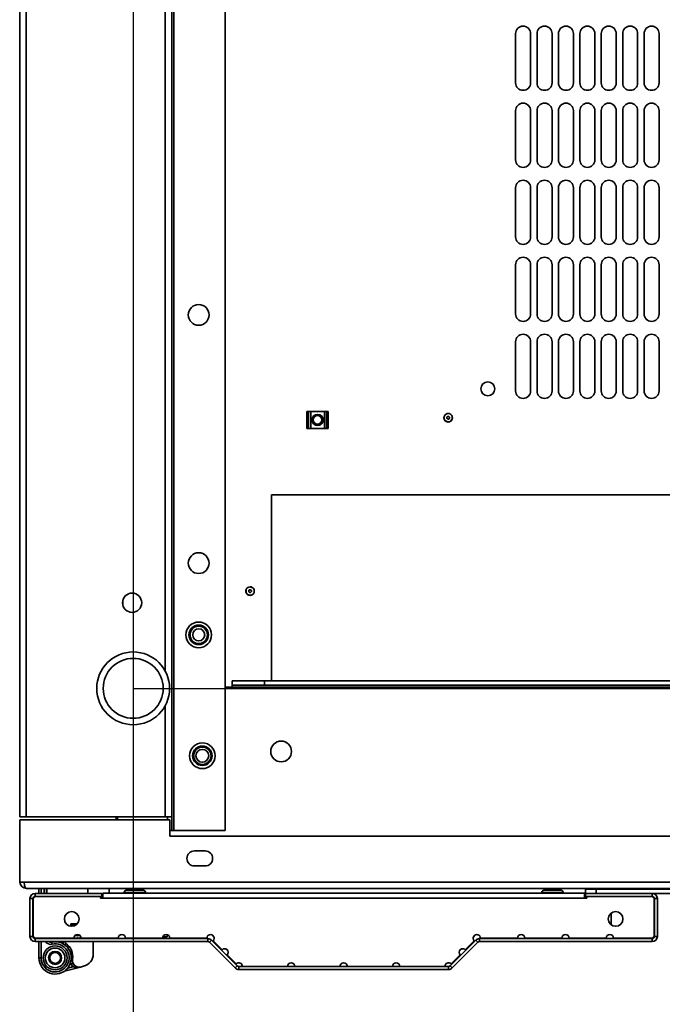
# Model space of a CAD drawing. Units: millimetres. Extents: x -3102 to -321, y -1396 to 2016.
# Drawn here: x -2993 to -2693, y -1126 to -666 of the extents above; entities that cross this region are included whole.
import ezdxf

# ---------------------------------------------------------------- set-up
doc = ezdxf.new("R2010")
doc.units = ezdxf.units.MM
doc.header["$PDSIZE"] = -1
doc.linetypes.add('SLD-Сплошная', pattern=[0])
doc.layers.add('ТЕКСТ', color=150, linetype='SLD-Сплошная')
doc.styles.add('SLDTEXTSTYLE2', font='txt')
doc.dimstyles.new('SLDDIMSTYLE0', dxfattribs={"dimtxt": 70, "dimasz": 70, "dimexe": 0, "dimexo": 0.0625, "dimgap": 17.5, "dimtad": 2, "dimdec": 1, "dimrnd": 1e-09, "dimzin": 12, "dimdsep": 46, "dimtxsty": 'SLDTEXTSTYLE2', "dimsah": 1, "dimcen": 0.09, "dimadec": 0, "dimazin": 3, "dimtfac": 1, "dimtdec": 1, "dimtofl": 0, "dimtmove": 0, "dimatfit": 3, "dimfxl": 0, "dimfrac": 2, "dimtolj": 1, "dimtzin": 12, "dimarcsym": 0})

# ---------------------------------------------------------------- blocks, each defined once
blk = doc.blocks.new('_D_4')
at = {"layer": 'Defpoints', "color": 0}
for p in [(-2940.21, -245.67), (-2446.01, -245.67), (-2446.01, -1284.04)]:
    blk.add_point(p, dxfattribs=at)
at = {"layer": 'ТЕКСТ', "color": 0, "lineweight": -2}
for p, q in [((-2940.21, -245.73), (-2940.21, -1284.04)), ((-2446.01, -245.73), (-2446.01, -1284.04)), ((-2870.21, -1284.04), (-2516.01, -1284.04))]:
    blk.add_line(p, q, dxfattribs=at)
at = {"layer": 'ТЕКСТ', "color": 0}
for points in [[(-2870.21, -1272.37), (-2870.21, -1295.71), (-2940.21, -1284.04)], [(-2516.01, -1272.37), (-2516.01, -1295.71), (-2446.01, -1284.04)]]:
    blk.add_solid(points, dxfattribs=at)
at = {"layer": 'ТЕКСТ', "color": 0, "insert": (-2693.11, -1304.04), "char_height": 70, "attachment_point": 2, "style": 'SLDTEXTSTYLE2'}
blk.add_mtext('\\A1;494.2', dxfattribs=at)
blk = doc.blocks.new('_D_5')
at = {"layer": 'Defpoints', "color": 0}
for p in [(-2940.21, -245.67), (-2194.78, -245.67), (-2940.21, -978.67)]:
    blk.add_point(p, dxfattribs=at)
at = {"layer": 'ТЕКСТ', "color": 0, "lineweight": -2}
for p, q in [((-2940.14, -245.67), (-2194.78, -245.67)), ((-2194.78, -908.67), (-2194.78, -315.67)), ((-2940.14, -978.67), (-2194.78, -978.67))]:
    blk.add_line(p, q, dxfattribs=at)
at = {"layer": 'ТЕКСТ', "color": 0}
for points in [[(-2206.45, -315.67), (-2183.11, -315.67), (-2194.78, -245.67)], [(-2206.45, -908.67), (-2183.11, -908.67), (-2194.78, -978.67)]]:
    blk.add_solid(points, dxfattribs=at)
at = {"layer": 'ТЕКСТ', "color": 0, "insert": (-2174.78, -612.17), "char_height": 70, "attachment_point": 2, "rotation": 90, "style": 'SLDTEXTSTYLE2'}
blk.add_mtext('\\A1;733', dxfattribs=at)

msp = doc.modelspace()

# ---------------------------------------------------------------- linework, layer by layer
at = {"color": 7, "linetype": 'SLD-Сплошная', "lineweight": 35}
for p, q in [((-2921.21, -1045.17), (-2921.21, -179.17)), ((-2897.21, -1045.17), (-2897.21, -179.17)), ((-2993.21, -1038.67), (-2993.21, -185.67)), ((-2990.21, -1038.67), (-2990.21, -185.67)), ((-2922.21, -1038.67), (-2922.21, -185.67)), ((-2925.21, -970.67), (-2925.21, -620.17)), ((-2761.61, -695.71), (-2761.61, -672.71)), ((-2754.61, -672.71), (-2754.61, -695.71)), ((-2751.61, -695.71), (-2751.61, -672.71)), ((-2744.61, -672.71), (-2744.61, -695.71)), ((-2741.61, -695.71), (-2741.61, -672.71)), ((-2734.61, -672.71), (-2734.61, -695.71)), ((-2731.61, -695.71), (-2731.61, -672.71)), ((-2724.61, -672.71), (-2724.61, -695.71)), ((-2721.61, -695.71), (-2721.61, -672.71)), ((-2714.61, -672.71), (-2714.61, -695.71)), ((-2711.61, -695.71), (-2711.61, -672.71)), ((-2704.61, -672.71), (-2704.61, -695.71)), ((-2701.61, -695.71), (-2701.61, -672.71)), ((-2694.61, -672.71), (-2694.61, -695.71)), ((-2761.61, -731.71), (-2761.61, -708.71)), ((-2754.61, -708.71), (-2754.61, -731.71)), ((-2751.61, -731.71), (-2751.61, -708.71)), ((-2744.61, -708.71), (-2744.61, -731.71)), ((-2741.61, -731.71), (-2741.61, -708.71)), ((-2734.61, -708.71), (-2734.61, -731.71)), ((-2731.61, -731.71), (-2731.61, -708.71)), ((-2724.61, -708.71), (-2724.61, -731.71)), ((-2721.61, -731.71), (-2721.61, -708.71)), ((-2714.61, -708.71), (-2714.61, -731.71)), ((-2711.61, -731.71), (-2711.61, -708.71)), ((-2704.61, -708.71), (-2704.61, -731.71)), ((-2701.61, -731.71), (-2701.61, -708.71)), ((-2694.61, -708.71), (-2694.61, -731.71)), ((-2761.61, -767.71), (-2761.61, -744.71)), ((-2754.61, -744.71), (-2754.61, -767.71)), ((-2751.61, -767.71), (-2751.61, -744.71)), ((-2744.61, -744.71), (-2744.61, -767.71)), ((-2741.61, -767.71), (-2741.61, -744.71)), ((-2734.61, -744.71), (-2734.61, -767.71)), ((-2731.61, -767.71), (-2731.61, -744.71)), ((-2724.61, -744.71), (-2724.61, -767.71)), ((-2721.61, -767.71), (-2721.61, -744.71)), ((-2714.61, -744.71), (-2714.61, -767.71)), ((-2711.61, -767.71), (-2711.61, -744.71)), ((-2704.61, -744.71), (-2704.61, -767.71)), ((-2701.61, -767.71), (-2701.61, -744.71)), ((-2694.61, -744.71), (-2694.61, -767.71)), ((-2761.61, -803.71), (-2761.61, -780.71)), ((-2754.61, -780.71), (-2754.61, -803.71)), ((-2751.61, -803.71), (-2751.61, -780.71)), ((-2744.61, -780.71), (-2744.61, -803.71)), ((-2741.61, -803.71), (-2741.61, -780.71)), ((-2734.61, -780.71), (-2734.61, -803.71)), ((-2731.61, -803.71), (-2731.61, -780.71)), ((-2724.61, -780.71), (-2724.61, -803.71)), ((-2721.61, -803.71), (-2721.61, -780.71)), ((-2714.61, -780.71), (-2714.61, -803.71)), ((-2711.61, -803.71), (-2711.61, -780.71)), ((-2704.61, -780.71), (-2704.61, -803.71)), ((-2701.61, -803.71), (-2701.61, -780.71)), ((-2694.61, -780.71), (-2694.61, -803.71)), ((-2761.61, -839.71), (-2761.61, -816.71)), ((-2754.61, -816.71), (-2754.61, -839.71)), ((-2751.61, -839.71), (-2751.61, -816.71)), ((-2744.61, -816.71), (-2744.61, -839.71)), ((-2741.61, -839.71), (-2741.61, -816.71)), ((-2734.61, -816.71), (-2734.61, -839.71)), ((-2731.61, -839.71), (-2731.61, -816.71)), ((-2724.61, -816.71), (-2724.61, -839.71)), ((-2721.61, -839.71), (-2721.61, -816.71)), ((-2714.61, -816.71), (-2714.61, -839.71)), ((-2711.61, -839.71), (-2711.61, -816.71)), ((-2704.61, -816.71), (-2704.61, -839.71)), ((-2701.61, -839.71), (-2701.61, -816.71)), ((-2694.61, -816.71), (-2694.61, -839.71)), ((-2858.31, -849.23), (-2859.11, -849.23)), ((-2859.11, -849.23), (-2859.11, -850.08)), ((-2859.11, -851.08), (-2859.11, -850.08)), ((-2859.11, -850.08), (-2858.31, -850.08)), ((-2858.31, -851.08), (-2859.11, -851.08)), ((-2859.11, -855.38), (-2859.11, -851.08)), ((-2858.31, -849.23), (-2858.31, -850.08)), ((-2857.31, -849.23), (-2858.31, -849.23)), ((-2858.31, -850.08), (-2858.31, -851.08)), ((-2858.31, -855.38), (-2858.31, -851.08)), ((-2857.31, -857.23), (-2857.31, -849.23)), ((-2850.91, -849.23), (-2857.31, -849.23)), ((-2850.91, -857.23), (-2850.91, -849.23)), ((-2849.91, -849.23), (-2850.91, -849.23)), ((-2849.11, -849.23), (-2849.91, -849.23)), ((-2849.91, -850.08), (-2849.91, -849.23)), ((-2849.91, -850.08), (-2849.11, -850.08)), ((-2849.91, -851.08), (-2849.91, -850.08)), ((-2849.11, -851.08), (-2849.91, -851.08)), ((-2849.91, -855.38), (-2849.91, -851.08)), ((-2849.11, -849.23), (-2849.11, -850.08)), ((-2849.11, -850.08), (-2849.11, -851.08)), ((-2849.11, -855.38), (-2849.11, -851.08)), ((-2794.53, -850.8), (-2794.82, -851.25)), ((-2859.11, -855.38), (-2858.31, -855.38)), ((-2859.11, -856.38), (-2859.11, -855.38)), ((-2858.31, -855.38), (-2858.31, -856.38)), ((-2849.91, -855.38), (-2849.11, -855.38)), ((-2849.91, -856.38), (-2849.91, -855.38)), ((-2849.11, -855.38), (-2849.11, -856.38)), ((-2793.62, -852.52), (-2793.41, -852.72)), ((-2793.12, -851.61), (-2793.4, -851.68)), ((-2792.58, -852.5), (-2792.51, -852.22)), ((-2858.31, -856.38), (-2859.11, -856.38)), ((-2859.11, -856.38), (-2859.11, -857.23)), ((-2858.31, -857.23), (-2859.11, -857.23)), ((-2858.31, -856.38), (-2858.31, -857.23)), ((-2857.31, -857.23), (-2858.31, -857.23)), ((-2850.91, -857.23), (-2857.31, -857.23)), ((-2849.91, -857.23), (-2850.91, -857.23)), ((-2849.11, -856.38), (-2849.91, -856.38)), ((-2849.91, -857.23), (-2849.91, -856.38)), ((-2849.11, -857.23), (-2849.91, -857.23)), ((-2849.11, -856.38), (-2849.11, -857.23)), ((-2875.61, -888.23), (-2510.61, -888.23)), ((-2875.61, -975.17), (-2875.61, -888.23)), ((-2886.19, -933.08), (-2886.19, -933.37)), ((-2885.61, -931.23), (-2886.13, -931.33)), ((-2885.19, -932.8), (-2885.44, -932.65)), ((-2885.44, -933.81), (-2885.19, -933.66)), ((-2945.11, -939.61), (-2945.11, -937.73)), ((-2893.91, -977.17), (-2893.91, -975.17)), ((-2893.91, -975.17), (-2878.91, -975.17)), ((-2878.91, -975.17), (-2878.91, -977.17)), ((-2507.31, -975.17), (-2878.91, -975.17)), ((-2893.91, -978.17), (-2897.21, -978.17)), ((-2878.91, -977.17), (-2893.91, -977.17)), ((-2893.91, -977.17), (-2893.91, -978.17)), ((-2492.31, -978.17), (-2893.91, -978.17)), ((-2507.31, -977.17), (-2878.91, -977.17)), ((-2925.21, -1038.67), (-2925.21, -986.67)), ((-2990.21, -1038.67), (-2993.21, -1038.67)), ((-2925.21, -1038.67), (-2990.21, -1038.67)), ((-2948.11, -1038.67), (-2948.11, -1040.17)), ((-2947.51, -1040.17), (-2947.51, -1038.67)), ((-2922.21, -1038.67), (-2925.21, -1038.67)), ((-2924.21, -1040.17), (-2924.21, -1038.67)), ((-2922.21, -1038.67), (-2922.21, -1045.17)), ((-2993.11, -1069.17), (-2993.11, -1040.17)), ((-2923.11, -1040.17), (-2993.11, -1040.17)), ((-2923.11, -1047.67), (-2923.11, -1040.17)), ((-2922.21, -1045.17), (-2923.11, -1045.17)), ((-2923.11, -1047.67), (-2463.11, -1047.67)), ((-2921.21, -1045.17), (-2922.21, -1045.17)), ((-2897.21, -1045.17), (-2921.21, -1045.17)), ((-2906.61, -1054.67), (-2911.61, -1054.67)), ((-2911.61, -1061.67), (-2906.61, -1061.67)), ((-2993.11, -1069.17), (-2991.11, -1069.17)), ((-2395.11, -1069.17), (-2991.11, -1069.17)), ((-2396.11, -1072.17), (-2990.11, -1072.17)), ((-2985.91, -1075.92), (-2986.91, -1076.92)), ((-2986.01, -1075.92), (-2986.01, -1074.52)), ((-2954.81, -1074.52), (-2986.01, -1074.52)), ((-2954.81, -1075.92), (-2986.01, -1075.92)), ((-2985.91, -1075.92), (-2955.41, -1075.92)), ((-2984.21, -1072.17), (-2984.21, -1074.52)), ((-2983.21, -1074.52), (-2983.21, -1072.17)), ((-2981.71, -1072.17), (-2981.71, -1074.52)), ((-2980.71, -1072.17), (-2980.71, -1074.52)), ((-2980.51, -1072.17), (-2980.51, -1074.52)), ((-2961.46, -1074.52), (-2961.46, -1072.17)), ((-2955.41, -1075.92), (-2955.41, -1076.72)), ((-2954.81, -1074.52), (-2954.81, -1075.92)), ((-2954.41, -1074.32), (-2729.41, -1074.32)), ((-2954.41, -1076.72), (-2954.41, -1074.32)), ((-2951.46, -1074.32), (-2951.46, -1072.17)), ((-2944.41, -1074.02), (-2944.41, -1074.32)), ((-2939.41, -1074.02), (-2944.41, -1074.02)), ((-2943.41, -1073.02), (-2939.41, -1073.02)), ((-2939.41, -1073.02), (-2935.41, -1073.02)), ((-2934.41, -1074.02), (-2939.41, -1074.02)), ((-2934.41, -1074.32), (-2934.41, -1074.02)), ((-2749.41, -1074.02), (-2749.41, -1074.32)), ((-2744.41, -1074.02), (-2749.41, -1074.02)), ((-2748.41, -1073.02), (-2744.41, -1073.02)), ((-2744.41, -1073.02), (-2740.41, -1073.02)), ((-2739.41, -1074.02), (-2744.41, -1074.02)), ((-2739.41, -1074.32), (-2739.41, -1074.02)), ((-2729.41, -1074.32), (-2729.41, -1076.72)), ((-2729.01, -1074.52), (-2729.01, -1072.52)), ((-2729.01, -1072.52), (-2724.01, -1072.52)), ((-2729.01, -1074.52), (-2729.01, -1075.92)), ((-2697.81, -1074.52), (-2729.01, -1074.52)), ((-2697.81, -1075.92), (-2729.01, -1075.92)), ((-2728.41, -1075.92), (-2728.41, -1076.72)), ((-2728.41, -1075.92), (-2697.91, -1075.92)), ((-2724.01, -1072.52), (-2724.01, -1074.52)), ((-2724.01, -1072.52), (-2669.01, -1072.52)), ((-2696.91, -1076.92), (-2697.91, -1075.92)), ((-2697.81, -1075.92), (-2697.81, -1074.52)), ((-2697.81, -1074.52), (-2688.41, -1074.52)), ((-2987.01, -1076.92), (-2988.41, -1076.92)), ((-2988.41, -1076.92), (-2988.41, -1094.62)), ((-2987.01, -1076.92), (-2987.01, -1094.62)), ((-2986.91, -1094.42), (-2986.91, -1076.92)), ((-2955.41, -1076.72), (-2954.41, -1076.72)), ((-2729.41, -1076.72), (-2954.41, -1076.72)), ((-2728.41, -1076.72), (-2729.41, -1076.72)), ((-2696.91, -1076.92), (-2696.91, -1094.42)), ((-2696.81, -1094.62), (-2696.81, -1076.92)), ((-2696.81, -1076.92), (-2695.41, -1076.92)), ((-2695.41, -1094.62), (-2695.41, -1076.92)), ((-2717.01, -1083.68), (-2717.01, -1089.16)), ((-2969.36, -1088.77), (-2969.36, -1089.17)), ((-2969.36, -1088.77), (-2966.38, -1088.77)), ((-2969.36, -1089.17), (-2966.82, -1089.17)), ((-2969.36, -1089.17), (-2969.36, -1089.57)), ((-2969.36, -1089.57), (-2969.36, -1089.84)), ((-2969.36, -1089.57), (-2967.5, -1089.57)), ((-2988.41, -1094.62), (-2987.01, -1094.62)), ((-2986.91, -1094.42), (-2985.91, -1095.42)), ((-2965.11, -1094.12), (-2967.3, -1094.12)), ((-2966.41, -1093.73), (-2966.41, -1094.12)), ((-2926.4, -1094.82), (-2924.41, -1094.82)), ((-2925.97, -1095.62), (-2925.41, -1094.82)), ((-2924.41, -1093.77), (-2924.41, -1094.82)), ((-2697.91, -1095.42), (-2696.91, -1094.42)), ((-2696.81, -1094.62), (-2695.41, -1094.62)), ((-2986.01, -1095.32), (-2986.01, -1095.62)), ((-2986.01, -1095.62), (-2986.01, -1097.02)), ((-2986.01, -1095.62), (-2905.32, -1095.62)), ((-2986.01, -1097.02), (-2905.32, -1097.02)), ((-2967.91, -1095.42), (-2985.91, -1095.42)), ((-2984.61, -1095.42), (-2984.61, -1095.62)), ((-2984.21, -1095.42), (-2984.21, -1095.62)), ((-2984.21, -1097.02), (-2984.21, -1104.62)), ((-2983.21, -1095.62), (-2983.21, -1095.42)), ((-2983.21, -1104.62), (-2983.21, -1097.02)), ((-2981.71, -1095.29), (-2981.67, -1095.62)), ((-2980.68, -1095.62), (-2980.7, -1095.42)), ((-2978.06, -1098.22), (-2978.28, -1097.24)), ((-2972.66, -1095.42), (-2972.66, -1095.56)), ((-2972.66, -1095.42), (-2972.66, -1095.62)), ((-2971.1, -1099.51), (-2970.5, -1098.91)), ((-2970.57, -1095.62), (-2970.53, -1095.61)), ((-2970.56, -1095.62), (-2970.56, -1095.62)), ((-2969.8, -1095.62), (-2969.51, -1095.58)), ((-2968.88, -1095.62), (-2968.42, -1095.52)), ((-2968.4, -1095.52), (-2968.47, -1095.62)), ((-2968.47, -1095.62), (-2968.42, -1095.52)), ((-2967.86, -1095.62), (-2967.59, -1095.52)), ((-2967.43, -1095.31), (-2967.65, -1095.62)), ((-2967.65, -1095.62), (-2967.59, -1095.52)), ((-2966.77, -1095.62), (-2966.41, -1095.12)), ((-2966.41, -1095.12), (-2965.67, -1095.62)), ((-2965.87, -1095.62), (-2965.8, -1095.52)), ((-2964.93, -1095.52), (-2965.24, -1095.31)), ((-2965, -1095.62), (-2964.93, -1095.52)), ((-2964.59, -1095.62), (-2964.93, -1095.52)), ((-2947.21, -1095.42), (-2964.51, -1095.42)), ((-2964.19, -1095.62), (-2964.13, -1095.52)), ((-2963.6, -1095.62), (-2964.13, -1095.52)), ((-2964.13, -1095.52), (-2964.13, -1095.52)), ((-2962.73, -1095.62), (-2963.01, -1095.58)), ((-2962.89, -1095.62), (-2962.88, -1095.6)), ((-2960.16, -1095.56), (-2960.16, -1095.42)), ((-2959.56, -1095.62), (-2959.56, -1095.42)), ((-2958.86, -1097.02), (-2958.86, -1102.74)), ((-2926.51, -1095.42), (-2943.81, -1095.42)), ((-2930.99, -1095.42), (-2930.85, -1095.62)), ((-2905.81, -1095.42), (-2923.11, -1095.42)), ((-2905.32, -1097.02), (-2905.32, -1095.62)), ((-2903.62, -1096.32), (-2904.61, -1097.31)), ((-2904.61, -1097.31), (-2892.61, -1109.32)), ((-2903.62, -1096.32), (-2891.62, -1108.33)), ((-2898.71, -1100.82), (-2902.9, -1096.62)), ((-2792.19, -1108.33), (-2780.19, -1096.32)), ((-2791.2, -1109.32), (-2779.2, -1097.31)), ((-2780.91, -1096.62), (-2785.1, -1100.82)), ((-2779.2, -1097.31), (-2780.19, -1096.32)), ((-2778.49, -1095.62), (-2778.49, -1097.02)), ((-2778.49, -1095.62), (-2697.81, -1095.62)), ((-2778.49, -1097.02), (-2697.81, -1097.02)), ((-2760.71, -1095.42), (-2778.01, -1095.42)), ((-2740.01, -1095.42), (-2757.31, -1095.42)), ((-2719.31, -1095.42), (-2736.61, -1095.42)), ((-2697.91, -1095.42), (-2715.91, -1095.42)), ((-2699.21, -1095.42), (-2699.21, -1095.62)), ((-2697.81, -1095.32), (-2697.81, -1095.62)), ((-2697.81, -1097.02), (-2697.81, -1095.62)), ((-2977.99, -1102.45), (-2977.76, -1102.34)), ((-2975.49, -1102.36), (-2975.32, -1102.45)), ((-2892.11, -1107.42), (-2896.3, -1103.22)), ((-2787.51, -1103.22), (-2791.7, -1107.42)), ((-2984.21, -1104.62), (-2983.21, -1104.62)), ((-2968.39, -1108.78), (-2970.79, -1109.38)), ((-2969.17, -1107.61), (-2969.46, -1106.63)), ((-2969.17, -1107.61), (-2968.26, -1107.21)), ((-2968.39, -1108.78), (-2969.17, -1107.61)), ((-2968.39, -1108.78), (-2967.67, -1108.08)), ((-2963.41, -1108.56), (-2964.79, -1108.91)), ((-2892.61, -1109.32), (-2891.62, -1108.33)), ((-2890.91, -1108.62), (-2890.91, -1110.02)), ((-2890.91, -1108.62), (-2792.9, -1108.62)), ((-2868.11, -1108.62), (-2889.21, -1108.62)), ((-2843.61, -1108.62), (-2864.71, -1108.62)), ((-2819.11, -1108.62), (-2840.21, -1108.62)), ((-2794.61, -1108.62), (-2815.71, -1108.62)), ((-2792.9, -1110.02), (-2792.9, -1108.62)), ((-2792.19, -1108.33), (-2791.2, -1109.32)), ((-2964.79, -1108.91), (-2972.29, -1110.78)), ((-2890.91, -1110.02), (-2792.9, -1110.02))]:
    msp.add_line(p, q, dxfattribs=at)
at = {"color": 7, "linetype": 'SLD-Сплошная', "lineweight": 35, "flags": 128}
for points in [[(-2792.91, -854.17), (-2792.39, -854.05), (-2792, -853.83), (-2791.48, -853.26), (-2791.31, -852.93), (-2791.19, -852.49), (-2791.23, -851.68), (-2791.45, -851.13), (-2791.84, -850.69), (-2792.32, -850.41), (-2792.86, -850.28), (-2793.24, -850.28), (-2793.72, -850.37), (-2794.16, -850.58), (-2794.46, -850.81), (-2794.84, -851.27), (-2795.04, -851.77), (-2795.07, -852.3), (-2794.93, -852.88), (-2794.66, -853.36), (-2794.07, -853.89), (-2793.46, -854.13), (-2792.91, -854.17)], [(-2791.9, -850.65), (-2792.35, -850.36), (-2792.6, -850.27)], [(-2791.18, -851.68), (-2791.26, -851.43), (-2791.43, -851.18)], [(-2795.05, -851.91), (-2795.11, -852.22), (-2795.04, -852.74)], [(-2886.86, -934.75), (-2886.41, -935.04), (-2885.98, -935.16), (-2885.21, -935.13), (-2884.85, -935.01), (-2884.46, -934.79), (-2883.91, -934.19), (-2883.68, -933.64), (-2883.64, -933.06), (-2883.78, -932.52), (-2884.07, -932.05), (-2884.33, -931.77), (-2884.73, -931.5), (-2885.19, -931.34), (-2885.57, -931.28), (-2886.16, -931.34), (-2886.66, -931.55), (-2887.06, -931.9), (-2887.37, -932.41), (-2887.52, -932.93), (-2887.48, -933.73), (-2887.22, -934.34), (-2886.86, -934.75)], [(-2886.76, -931.64), (-2887.02, -931.81), (-2887.34, -932.23)], [(-2883.65, -932.99), (-2883.76, -932.46), (-2883.87, -932.23)], [(-2883.87, -934.23), (-2883.76, -933.99), (-2883.7, -933.69)], [(-2955.41, -1076.34), (-2955.07, -1076.52), (-2954.82, -1076.72)], [(-2728.99, -1076.72), (-2728.74, -1076.52), (-2728.41, -1076.34)], [(-2980.55, -1095.62), (-2980.59, -1095.53), (-2980.61, -1095.42)], [(-2977.53, -1107.01), (-2977.67, -1106.96), (-2977.99, -1106.79)], [(-2975.32, -1106.79), (-2975.96, -1107.07), (-2975.97, -1107.07)]]:
    msp.add_lwpolyline(points, dxfattribs=at)
at = {"color": 7, "linetype": 'SLD-Сплошная', "lineweight": 35}
for centre, radius in [((-2909.61, -804.17), 4.85), ((-2774.61, -838.71), 3.25), ((-2854.11, -853.23), 2.6), ((-2854.11, -853.23), 2.04), ((-2909.61, -920.17), 4.85), ((-2940.71, -938.67), 4.5), ((-2909.61, -953.67), 6), ((-2909.61, -953.67), 4.55), ((-2909.61, -953.67), 4.05), ((-2909.61, -953.67), 2.8), ((-2940.21, -978.67), 17), ((-2940.21, -978.67), 14), ((-2907.91, -1010.17), 6), ((-2907.91, -1010.17), 4.55), ((-2907.91, -1010.17), 4.05), ((-2907.91, -1010.17), 3), ((-2871.11, -1008.17), 4.85), ((-2968.91, -1086.42), 3.45), ((-2714.91, -1086.42), 3.45), ((-2976.66, -1104.62), 5.6), ((-2976.66, -1104.62), 4.6), ((-2976.66, -1104.62), 3.05), ((-2976.66, -1104.62), 2.55)]:
    msp.add_circle(centre, radius, dxfattribs=at)
for centre, radius, start, end in [((-2758.11, -672.71), 3.5, 0, 180), ((-2748.11, -672.71), 3.5, 0, 180), ((-2738.11, -672.71), 3.5, 0, 180), ((-2728.11, -672.71), 3.5, 0, 180), ((-2718.11, -672.71), 3.5, 0, 180), ((-2708.11, -672.71), 3.5, 0, 180), ((-2698.11, -672.71), 3.5, 0, 180), ((-2758.11, -695.71), 3.5, 180, 0), ((-2748.11, -695.71), 3.5, 180, 0), ((-2738.11, -695.71), 3.5, 180, 0), ((-2728.11, -695.71), 3.5, 180, 0), ((-2718.11, -695.71), 3.5, 180, 0), ((-2708.11, -695.71), 3.5, 180, 0), ((-2698.11, -695.71), 3.5, 180, 0), ((-2758.11, -708.71), 3.5, 0, 180), ((-2748.11, -708.71), 3.5, 0, 180), ((-2738.11, -708.71), 3.5, 0, 180), ((-2728.11, -708.71), 3.5, 0, 180), ((-2718.11, -708.71), 3.5, 0, 180), ((-2708.11, -708.71), 3.5, 0, 180), ((-2698.11, -708.71), 3.5, 0, 180), ((-2758.11, -731.71), 3.5, 180, 0), ((-2748.11, -731.71), 3.5, 180, 0), ((-2738.11, -731.71), 3.5, 180, 0), ((-2728.11, -731.71), 3.5, 180, 0), ((-2718.11, -731.71), 3.5, 180, 0), ((-2708.11, -731.71), 3.5, 180, 0), ((-2698.11, -731.71), 3.5, 180, 0), ((-2758.11, -744.71), 3.5, 0, 180), ((-2748.11, -744.71), 3.5, 0, 180), ((-2738.11, -744.71), 3.5, 0, 180), ((-2728.11, -744.71), 3.5, 0, 180), ((-2718.11, -744.71), 3.5, 0, 180), ((-2708.11, -744.71), 3.5, 0, 180), ((-2698.11, -744.71), 3.5, 0, 180), ((-2758.11, -767.71), 3.5, 180, 0), ((-2748.11, -767.71), 3.5, 180, 0), ((-2738.11, -767.71), 3.5, 180, 0), ((-2728.11, -767.71), 3.5, 180, 0), ((-2718.11, -767.71), 3.5, 180, 0), ((-2708.11, -767.71), 3.5, 180, 0), ((-2698.11, -767.71), 3.5, 180, 0), ((-2758.11, -780.71), 3.5, 0, 180), ((-2748.11, -780.71), 3.5, 0, 180), ((-2738.11, -780.71), 3.5, 0, 180), ((-2728.11, -780.71), 3.5, 0, 180), ((-2718.11, -780.71), 3.5, 0, 180), ((-2708.11, -780.71), 3.5, 0, 180), ((-2698.11, -780.71), 3.5, 0, 180), ((-2758.11, -803.71), 3.5, 180, 0), ((-2748.11, -803.71), 3.5, 180, 0), ((-2738.11, -803.71), 3.5, 180, 0), ((-2728.11, -803.71), 3.5, 180, 0), ((-2718.11, -803.71), 3.5, 180, 0), ((-2708.11, -803.71), 3.5, 180, 0), ((-2698.11, -803.71), 3.5, 180, 0), ((-2758.11, -816.71), 3.5, 0, 180), ((-2748.11, -816.71), 3.5, 0, 180), ((-2738.11, -816.71), 3.5, 0, 180), ((-2728.11, -816.71), 3.5, 0, 180), ((-2718.11, -816.71), 3.5, 0, 180), ((-2708.11, -816.71), 3.5, 0, 180), ((-2698.11, -816.71), 3.5, 0, 180), ((-2758.11, -839.71), 3.5, 180, 0), ((-2748.11, -839.71), 3.5, 180, 0), ((-2738.11, -839.71), 3.5, 180, 0), ((-2728.11, -839.71), 3.5, 180, 0), ((-2718.11, -839.71), 3.5, 180, 0), ((-2708.11, -839.71), 3.5, 180, 0), ((-2698.11, -839.71), 3.5, 180, 0), ((-2793.11, -852.21), 2, 75.2678, 135.2678), ((-2793.11, -852.21), 2, 195.2678, 255.2678), ((-2793.27, -852.17), 0.5, 105.2678, 225.2678), ((-2793.11, -852.21), 2, 255.2678, 315.2678), ((-2793.06, -852.37), 0.5, 225.2678, 345.2678), ((-2792.99, -852.09), 0.5, 345.2678, 105.2678), ((-2793.11, -852.21), 2, 315.2678, 15.2678), ((-2885.61, -933.23), 2, 150, 210), ((-2885.69, -933.08), 0.5, 60, 180), ((-2885.69, -933.37), 0.5, 180, 300), ((-2885.61, -933.23), 2, 30, 90), ((-2885.44, -933.23), 0.5, 300, 60), ((-2885.61, -933.23), 2, 210, 270), ((-2885.61, -933.23), 2, 270, 330), ((-2911.61, -1058.17), 3.5, 90, 270), ((-2906.61, -1058.17), 3.5, 270, 90), ((-2990.11, -1069.17), 3, 180, 270), ((-2986.01, -1076.92), 2.4, 90, 180), ((-2986.01, -1076.92), 1, 90, 180), ((-2943.41, -1074.02), 1, 90, 180), ((-2935.41, -1074.02), 1, 0, 90), ((-2748.41, -1074.02), 1, 90, 180), ((-2740.41, -1074.02), 1, 0, 90), ((-2697.81, -1076.92), 2.4, 0, 90), ((-2697.81, -1076.92), 1, 0, 90), ((-2986.01, -1094.62), 2.4, 180, 270), ((-2986.01, -1094.62), 1, 180, 270), ((-2966.21, -1095.42), 1.7, 0, 180), ((-2945.51, -1095.42), 1.7, 0, 180), ((-2924.81, -1095.42), 1.7, 0, 180), ((-2904.11, -1095.42), 1.7, 315, 180), ((-2779.71, -1095.42), 1.7, 0, 225), ((-2759.01, -1095.42), 1.7, 360, 180), ((-2738.31, -1095.42), 1.7, 0, 180), ((-2717.61, -1095.42), 1.7, 0, 180), ((-2697.81, -1094.62), 1, 270, 0), ((-2697.81, -1094.62), 2.4, 270, 0), ((-2976.66, -1104.62), 7.55, 180, 102.3956), ((-2976.66, -1104.62), 6.55, 180, 102.3956), ((-2978.75, -1095.45), 2.86, 213.3534, 283.9774), ((-2978.71, -1095.29), 2, 239.7334, 282.3956), ((-2971.81, -1097.64), 1.14, 147.2159, 209.2987), ((-2977.78, -1094.87), 6.8, 326.739, 333.1988), ((-2971.44, -1097.52), 0.5, 90, 237.6544), ((-2975.45, -1103.86), 7, 349.3809, 57.6544), ((-2955.46, -1094.17), 1.45, 239.5497, 300.4503), ((-2905.32, -1098.02), 2.4, 45, 90), ((-2905.32, -1098.02), 1, 45, 90), ((-2778.49, -1098.02), 2.4, 90, 135), ((-2778.49, -1098.02), 1, 90, 135), ((-2728.36, -1094.17), 1.45, 239.5497, 300.4503), ((-2976.79, -1103.63), 1.57, 85.1302, 114.4338), ((-2964.86, -1102.74), 6, 284, 0), ((-2897.51, -1102.02), 1.7, 315, 135), ((-2786.31, -1102.02), 1.7, 45, 225), ((-2939.96, -915.74), 191.55, 261.1115, 261.4108), ((-2964.6, -1105.6), 4, 173.532, 203.7737), ((-2966.6, -1104.56), 4.58, 246.9196, 284.9296), ((-2965.51, -1106), 3, 203.7737, 284), ((-2890.91, -1108.62), 1.7, 0, 135), ((-2890.91, -1107.62), 1, 225, 270), ((-2866.41, -1108.62), 1.7, 0, 180), ((-2841.91, -1108.62), 1.7, 0, 180), ((-2817.41, -1108.62), 1.7, 0, 180), ((-2792.91, -1108.62), 1.7, 45, 180), ((-2792.9, -1107.62), 1, 270, 315), ((-2890.91, -1107.62), 2.4, 225, 270), ((-2792.9, -1107.62), 2.4, 270, 315)]:
    msp.add_arc(centre, radius, start, end, dxfattribs=at)
for centre, major_axis, ratio, start_param, end_param in [((-2990.11, -1069.17), (0, 3), 0.333333, 1.570796, 3.141593), ((-2966.41, -1095.12), (1.34, 8.55), 0.714054, 1.717243, 1.740518), ((-2966.41, -1095.12), (6.23, -0.79), 0.664848, 3.401945, 3.449607), ((-2966.41, -1095.12), (3.33, 8.34), 0.634095, 1.853837, 1.877112), ((-2966.41, -1095.12), (6.13, -2.07), 0.599208, 3.727139, 3.774801), ((-2966.41, -1095.12), (4.49, 8.27), 0.525577, 1.883559, 1.906834), ((-2966.41, -1095.12), (6.08, -2.9), 0.503102, 3.972234, 4.019896), ((-2966.41, -1095.12), (5.21, 8.33), 0.413937, 1.859255, 1.88253), ((-2966.41, -1095.12), (6.1, -3.44), 0.399501, 4.167603, 4.215265), ((-2966.41, -1095.12), (5.7, 8.42), 0.305615, 1.809411, 1.832686), ((-2966.41, -1095.12), (6.15, -3.8), 0.296438, 4.336587, 4.384249), ((-2966.41, -1095.12), (6.01, 8.52), 0.201248, 1.746755, 1.77003), ((-2966.41, -1095.12), (6.2, -4.04), 0.195788, 4.49154, 4.539202), ((-2966.41, -1095.12), (6.19, 8.58), 0.099854, 1.642721, 1.700878), ((-2966.41, -1095.12), (6.24, -4.17), 0.097299, 4.567941, 4.686825), ((-2966.41, -1095.12), (6.19, 8.58), 0.099854, 4.726158, 4.784314), ((-2966.41, -1095.12), (6.24, -4.17), 0.097299, 1.307463, 1.426348), ((-2966.41, -1095.12), (6.01, 8.52), 0.201248, 4.79531, 4.818585), ((-2966.41, -1095.12), (6.2, -4.04), 0.195788, 1.15984, 1.207501), ((-2966.41, -1095.12), (5.7, 8.42), 0.305615, 4.857966, 4.881241), ((-2966.41, -1095.12), (6.15, -3.8), 0.296438, 1.004887, 1.052548), ((-2966.41, -1095.12), (5.21, 8.33), 0.413937, 4.907811, 4.931086), ((-2966.41, -1095.12), (6.1, -3.44), 0.399501, 0.835903, 0.883564), ((-2966.41, -1095.12), (4.49, 8.27), 0.525577, 4.932114, 4.955389), ((-2966.41, -1095.12), (6.08, -2.9), 0.503102, 0.640534, 0.688196), ((-2966.41, -1095.12), (3.33, 8.34), 0.634095, 4.902392, 4.925668), ((-2966.41, -1095.12), (6.13, -2.07), 0.599208, 0.395439, 0.4431), ((-2966.41, -1095.12), (1.34, 8.55), 0.714054, 4.765798, 4.789073), ((-2966.41, -1095.12), (6.23, -0.79), 0.664848, 0.070245, 0.117906)]:
    msp.add_ellipse(centre, major_axis=major_axis, ratio=ratio, start_param=start_param, end_param=end_param, dxfattribs=at)

# ---------------------------------------------------------------- dimensions: what is measured, and where the dimension line sits
at = {"layer": 'ТЕКСТ'}
for base, p1, p2, angle, picture, middle in [((-2446.01, -1284.04), (-2940.21, -245.67), (-2446.01, -245.67), 0, '_D_4', (-2693.11, -1284.04)), ((-2194.78, -245.67), (-2940.21, -978.67), (-2940.21, -245.67), 90, '_D_5', (-2194.78, -612.17))]:
    dim = msp.add_linear_dim(base=base, p1=p1, p2=p2, angle=angle, dimstyle='SLDDIMSTYLE0', override={"dimgap": 20}, dxfattribs=at)
    dim.commit()
    dim.dimension.update_dxf_attribs({"geometry": picture, "text_midpoint": middle, "dimtype": 160})

doc.saveas('drawing.dxf')
